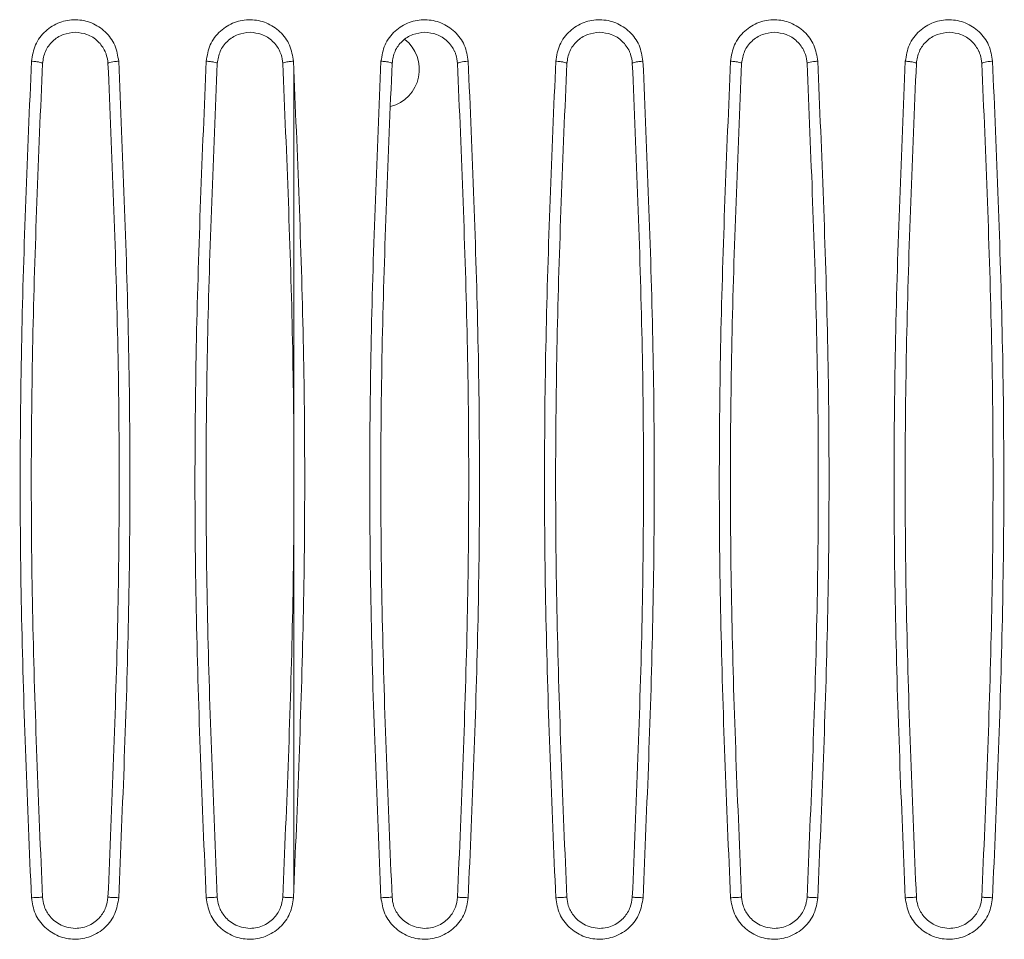
# Model space of a CAD drawing. Units: inches. Extents: x 7 to 86, y 4.6 to 67.1.
# Drawn here: x 29.9 to 31.7, y 9.8 to 11.4 of the extents above; entities that cross this region are included whole.
import ezdxf

# ---------------------------------------------------------------- set-up
doc = ezdxf.new("R2010")
doc.units = ezdxf.units.IN
doc.header["$LTSCALE"] = 8
doc.header["$MEASUREMENT"] = 0

msp = doc.modelspace()

# ---------------------------------------------------------------- linework, layer by layer
at = {"color": 7, "linetype": 'Continuous', "lineweight": 15}
msp.add_line((30.4286, 11.3452), (30.4286, 9.8649), dxfattribs=at)
msp.add_arc((30.5861, 11.3446), 0.0689, 284.4807, 51.7634, dxfattribs=at)
for points, knots in [([(29.956, 11.3593), (29.9577, 11.3694), (29.961, 11.3897), (29.9801, 11.4147), (30.0061, 11.4307), (30.0357, 11.4359), (30.065, 11.4299), (30.0901, 11.4136), (30.1083, 11.389), (30.1116, 11.3692), (30.1132, 11.3593)], [0, 0, 0, 0, 0.1279323, 0.2577265, 0.3822313, 0.5037461, 0.6256736, 0.7493384, 0.8742197, 1, 1, 1, 1]), ([(30.271, 11.3593), (30.2726, 11.3694), (30.276, 11.3897), (30.2951, 11.4147), (30.321, 11.4307), (30.3506, 11.4359), (30.38, 11.4299), (30.4051, 11.4136), (30.4233, 11.389), (30.4265, 11.3692), (30.4281, 11.3593)], [0, 0, 0, 0, 0.127932, 0.257726, 0.382233, 0.503748, 0.625675, 0.749341, 0.874221, 1, 1, 1, 1]), ([(30.5859, 11.3593), (30.5876, 11.3694), (30.5909, 11.3897), (30.61, 11.4147), (30.636, 11.4307), (30.6656, 11.4359), (30.6949, 11.4299), (30.72, 11.4136), (30.7383, 11.389), (30.7415, 11.3692), (30.7431, 11.3593)], [0, 0, 0, 0, 0.127931, 0.257725, 0.382233, 0.503748, 0.625677, 0.749342, 0.874223, 1, 1, 1, 1]), ([(30.9009, 11.3593), (30.9025, 11.3694), (30.9059, 11.3897), (30.925, 11.4147), (30.9509, 11.4307), (30.9805, 11.4359), (31.0099, 11.4299), (31.035, 11.4136), (31.0532, 11.389), (31.0564, 11.3692), (31.058, 11.3593)], [0, 0, 0, 0, 0.12793, 0.257724, 0.382232, 0.503749, 0.62568, 0.749343, 0.874224, 1, 1, 1, 1]), ([(31.2158, 11.3593), (31.2175, 11.3694), (31.2208, 11.3897), (31.24, 11.4147), (31.2659, 11.4307), (31.2955, 11.4359), (31.3248, 11.4299), (31.3499, 11.4136), (31.3682, 11.389), (31.3714, 11.3692), (31.373, 11.3593)], [0, 0, 0, 0, 0.127929, 0.257724, 0.382232, 0.503749, 0.62568, 0.749344, 0.874226, 1, 1, 1, 1]), ([(31.5308, 11.3593), (31.5325, 11.3694), (31.5358, 11.3897), (31.5549, 11.4147), (31.5809, 11.4307), (31.6105, 11.4359), (31.6398, 11.4299), (31.6649, 11.4136), (31.6831, 11.389), (31.6864, 11.3692), (31.688, 11.3593)], [0, 0, 0, 0, 0.127928, 0.257721, 0.382231, 0.50375, 0.625681, 0.749346, 0.874226, 1, 1, 1, 1]), ([(29.9759, 11.3555), (29.9771, 11.3629), (29.9796, 11.3777), (29.9933, 11.3962), (30.0125, 11.409), (30.0276, 11.4107), (30.0349, 11.4115)], [0, 0, 0, 0, 0.250644, 0.500857, 0.755855, 1, 1, 1, 1]), ([(30.0349, 11.4115), (30.0421, 11.4107), (30.0572, 11.4091), (30.0765, 11.3963), (30.0856, 11.3836), (30.0895, 11.375), (30.0923, 11.368), (30.0932, 11.3609), (30.0939, 11.3555)], [0, 0, 0, 0, 0.239033, 0.498662, 0.74877, 0.756217, 0.819722, 1, 1, 1, 1]), ([(30.2909, 11.3555), (30.2921, 11.3629), (30.2945, 11.3777), (30.3083, 11.3962), (30.3275, 11.409), (30.3425, 11.4107), (30.3499, 11.4115)], [0, 0, 0, 0, 0.25064, 0.500856, 0.755854, 1, 1, 1, 1]), ([(30.3499, 11.4115), (30.3571, 11.4107), (30.3721, 11.4091), (30.3915, 11.3963), (30.4006, 11.3836), (30.4045, 11.375), (30.4073, 11.368), (30.4082, 11.3609), (30.4089, 11.3555)], [0, 0, 0, 0, 0.239036, 0.498667, 0.748768, 0.756198, 0.819676, 1, 1, 1, 1]), ([(30.6059, 11.3555), (30.6071, 11.3629), (30.6095, 11.3777), (30.6232, 11.3962), (30.6424, 11.409), (30.6575, 11.4107), (30.6648, 11.4115)], [0, 0, 0, 0, 0.25064, 0.500851, 0.755852, 1, 1, 1, 1]), ([(30.6648, 11.4115), (30.6721, 11.4107), (30.6871, 11.4091), (30.7064, 11.3963), (30.7156, 11.3836), (30.7195, 11.375), (30.7222, 11.3681), (30.7231, 11.3609), (30.7238, 11.3555)], [0, 0, 0, 0, 0.239037, 0.4986699, 0.7487691, 0.7561796, 0.8196357, 1, 1, 1, 1]), ([(30.9208, 11.3555), (30.922, 11.3629), (30.9244, 11.3777), (30.9382, 11.3962), (30.9574, 11.409), (30.9724, 11.4107), (30.9798, 11.4115)], [0, 0, 0, 0, 0.250643, 0.500855, 0.755845, 1, 1, 1, 1]), ([(30.9798, 11.4115), (30.987, 11.4107), (31.0021, 11.4091), (31.0214, 11.3963), (31.0305, 11.3836), (31.0344, 11.375), (31.0372, 11.3681), (31.0381, 11.3609), (31.0388, 11.3555)], [0, 0, 0, 0, 0.239033, 0.498666, 0.748771, 0.756157, 0.819591, 1, 1, 1, 1]), ([(31.2358, 11.3555), (31.237, 11.3629), (31.2394, 11.3777), (31.2532, 11.3962), (31.2724, 11.409), (31.2874, 11.4107), (31.2948, 11.4115)], [0, 0, 0, 0, 0.250637, 0.500851, 0.755848, 1, 1, 1, 1]), ([(31.2948, 11.4115), (31.302, 11.4107), (31.317, 11.4091), (31.3364, 11.3963), (31.3455, 11.3836), (31.3494, 11.375), (31.3522, 11.3681), (31.3531, 11.3609), (31.3537, 11.3555)], [0, 0, 0, 0, 0.239036, 0.498671, 0.748774, 0.756141, 0.819551, 1, 1, 1, 1]), ([(31.5507, 11.3555), (31.552, 11.3629), (31.5544, 11.3777), (31.5681, 11.3962), (31.5873, 11.409), (31.6024, 11.4107), (31.6097, 11.4115)], [0, 0, 0, 0, 0.25064, 0.50085, 0.755844, 1, 1, 1, 1]), ([(31.6097, 11.4115), (31.6169, 11.4107), (31.632, 11.4091), (31.6513, 11.3963), (31.6604, 11.3836), (31.6643, 11.375), (31.6671, 11.3681), (31.668, 11.3609), (31.6687, 11.3555)], [0, 0, 0, 0, 0.2390363, 0.4986712, 0.7487698, 0.7561199, 0.8195014, 1, 1, 1, 1]), ([(29.9559, 9.8524), (29.9489, 10.0203), (29.9347, 10.3562), (29.9349, 10.8595), (29.949, 11.1928), (29.956, 11.3593)], [0, 0, 0, 0, 0.333257, 0.666862, 1, 1, 1, 1]), ([(29.956, 11.3593), (29.9574, 11.3592), (29.9601, 11.3591), (29.965, 11.3586), (29.9704, 11.3578), (29.974, 11.3569), (29.9757, 11.3561), (29.9759, 11.3557), (29.9759, 11.3555)], [0, 0, 0, 0, 0.134062, 0.261994, 0.492497, 0.731862, 0.863599, 1, 1, 1, 1]), ([(30.0939, 11.3555), (30.094, 11.3557), (30.0941, 11.3561), (30.0958, 11.3569), (30.0993, 11.3578), (30.1044, 11.3586), (30.1091, 11.3591), (30.1118, 11.3592), (30.1132, 11.3593)], [0, 0, 0, 0, 0.136652, 0.268743, 0.50971, 0.739278, 0.866445, 1, 1, 1, 1]), ([(30.1132, 11.3593), (30.1202, 11.1923), (30.1343, 10.8587), (30.1344, 10.3553), (30.1203, 10.02), (30.1132, 9.8524)], [0, 0, 0, 0, 0.334218, 0.667418, 1, 1, 1, 1]), ([(30.2709, 9.8524), (30.2638, 10.0203), (30.2497, 10.3562), (30.2499, 10.8595), (30.2639, 11.1928), (30.271, 11.3593)], [0, 0, 0, 0, 0.333257, 0.666863, 1, 1, 1, 1]), ([(30.271, 11.3593), (30.2724, 11.3592), (30.2751, 11.3591), (30.28, 11.3586), (30.2853, 11.3578), (30.289, 11.3569), (30.2907, 11.3561), (30.2908, 11.3557), (30.2909, 11.3555)], [0, 0, 0, 0, 0.1340647, 0.2619982, 0.4925054, 0.7319334, 0.8636714, 1, 1, 1, 1]), ([(30.4089, 11.3555), (30.4089, 11.3557), (30.4091, 11.3561), (30.4107, 11.3569), (30.4142, 11.3578), (30.4194, 11.3586), (30.4241, 11.3591), (30.4268, 11.3592), (30.4281, 11.3593)], [0, 0, 0, 0, 0.136582, 0.268745, 0.509671, 0.73925, 0.866448, 1, 1, 1, 1]), ([(30.4281, 11.3593), (30.4352, 11.1923), (30.4493, 10.8587), (30.4493, 10.3553), (30.4352, 10.02), (30.4282, 9.8524)], [0, 0, 0, 0, 0.334217, 0.667417, 1, 1, 1, 1]), ([(30.5859, 9.8524), (30.5788, 10.0203), (30.5647, 10.3562), (30.5648, 10.8595), (30.5789, 11.1928), (30.5859, 11.3593)], [0, 0, 0, 0, 0.333257, 0.666863, 1, 1, 1, 1]), ([(30.5859, 11.3593), (30.5873, 11.3592), (30.59, 11.3591), (30.595, 11.3586), (30.6003, 11.3578), (30.6039, 11.3569), (30.6056, 11.3561), (30.6058, 11.3557), (30.6059, 11.3555)], [0, 0, 0, 0, 0.134055, 0.262007, 0.492508, 0.731868, 0.863602, 1, 1, 1, 1]), ([(30.7238, 11.3555), (30.7239, 11.3557), (30.724, 11.3561), (30.7257, 11.3569), (30.7292, 11.3578), (30.7343, 11.3586), (30.7391, 11.3591), (30.7417, 11.3592), (30.7431, 11.3593)], [0, 0, 0, 0, 0.136649, 0.268803, 0.509714, 0.73928, 0.866446, 1, 1, 1, 1]), ([(30.7431, 11.3593), (30.7501, 11.1923), (30.7642, 10.8587), (30.7643, 10.3553), (30.7502, 10.02), (30.7431, 9.8524)], [0, 0, 0, 0, 0.334216, 0.667416, 1, 1, 1, 1]), ([(30.9008, 9.8524), (30.8938, 10.0203), (30.8796, 10.3562), (30.8798, 10.8595), (30.8938, 11.1928), (30.9009, 11.3593)], [0, 0, 0, 0, 0.333257, 0.666863, 1, 1, 1, 1]), ([(30.9009, 11.3593), (30.9023, 11.3592), (30.905, 11.3591), (30.9099, 11.3586), (30.9152, 11.3578), (30.9189, 11.3569), (30.9206, 11.3561), (30.9207, 11.3557), (30.9208, 11.3555)], [0, 0, 0, 0, 0.134066, 0.262, 0.492509, 0.731935, 0.863673, 1, 1, 1, 1]), ([(31.0388, 11.3555), (31.0389, 11.3557), (31.039, 11.3561), (31.0406, 11.3569), (31.0441, 11.3578), (31.0493, 11.3586), (31.054, 11.3591), (31.0567, 11.3592), (31.058, 11.3593)], [0, 0, 0, 0, 0.136583, 0.268747, 0.509664, 0.739263, 0.866463, 1, 1, 1, 1]), ([(31.058, 11.3593), (31.0651, 11.1923), (31.0792, 10.8587), (31.0793, 10.3553), (31.0652, 10.02), (31.0581, 9.8524)], [0, 0, 0, 0, 0.334215, 0.667415, 1, 1, 1, 1]), ([(31.2158, 9.8524), (31.2087, 10.0203), (31.1946, 10.3562), (31.1948, 10.8595), (31.2088, 11.1928), (31.2158, 11.3593)], [0, 0, 0, 0, 0.333257, 0.666863, 1, 1, 1, 1]), ([(31.2158, 11.3593), (31.2172, 11.3592), (31.22, 11.3591), (31.2249, 11.3586), (31.2302, 11.3578), (31.2339, 11.3569), (31.2356, 11.3561), (31.2357, 11.3557), (31.2358, 11.3555)], [0, 0, 0, 0, 0.134069, 0.2620186, 0.4925228, 0.7318763, 0.8636062, 1, 1, 1, 1]), ([(31.3537, 11.3555), (31.3538, 11.3557), (31.354, 11.3561), (31.3556, 11.3569), (31.3591, 11.3578), (31.3642, 11.3586), (31.369, 11.3591), (31.3716, 11.3592), (31.373, 11.3593)], [0, 0, 0, 0, 0.136649, 0.268802, 0.509703, 0.739277, 0.866454, 1, 1, 1, 1]), ([(31.373, 11.3593), (31.3801, 11.1923), (31.3942, 10.8587), (31.3942, 10.3553), (31.3801, 10.02), (31.3731, 9.8524)], [0, 0, 0, 0, 0.334214, 0.667415, 1, 1, 1, 1]), ([(31.5307, 9.8524), (31.5237, 10.0203), (31.5096, 10.3562), (31.5097, 10.8595), (31.5238, 11.1928), (31.5308, 11.3593)], [0, 0, 0, 0, 0.333257, 0.666863, 1, 1, 1, 1]), ([(31.5308, 11.3593), (31.5322, 11.3592), (31.5349, 11.3591), (31.5398, 11.3586), (31.5452, 11.3578), (31.5488, 11.3569), (31.5505, 11.3561), (31.5507, 11.3557), (31.5507, 11.3555)], [0, 0, 0, 0, 0.134066, 0.262001, 0.492523, 0.731941, 0.863674, 1, 1, 1, 1]), ([(31.6687, 11.3555), (31.6688, 11.3557), (31.6689, 11.3561), (31.6706, 11.3569), (31.6741, 11.3578), (31.6792, 11.3586), (31.684, 11.3591), (31.6866, 11.3592), (31.688, 11.3593)], [0, 0, 0, 0, 0.136579, 0.268742, 0.509653, 0.739239, 0.866447, 1, 1, 1, 1]), ([(31.688, 11.3593), (31.695, 11.1923), (31.7091, 10.8587), (31.7092, 10.3553), (31.6951, 10.02), (31.688, 9.8524)], [0, 0, 0, 0, 0.334213, 0.667414, 1, 1, 1, 1]), ([(29.9759, 9.8533), (29.9689, 10.0206), (29.9548, 10.3552), (29.9549, 10.857), (29.9689, 11.1893), (29.9759, 11.3555)], [0, 0, 0, 0, 0.33321, 0.666343, 1, 1, 1, 1]), ([(30.0939, 11.3555), (30.1009, 11.1893), (30.1149, 10.857), (30.115, 10.3552), (30.1009, 10.0206), (30.0939, 9.8533)], [0, 0, 0, 0, 0.333689, 0.66681, 1, 1, 1, 1]), ([(30.2909, 9.8533), (30.2839, 10.0206), (30.2698, 10.3552), (30.2699, 10.857), (30.2839, 11.1893), (30.2909, 11.3555)], [0, 0, 0, 0, 0.3332101, 0.6663431, 1, 1, 1, 1]), ([(30.4089, 11.3555), (30.4159, 11.1893), (30.4299, 10.857), (30.43, 10.3552), (30.4159, 10.0206), (30.4089, 9.8533)], [0, 0, 0, 0, 0.3336886, 0.66681, 1, 1, 1, 1]), ([(30.6059, 9.8533), (30.5988, 10.0206), (30.5847, 10.3552), (30.5848, 10.857), (30.5989, 11.1893), (30.6059, 11.3555)], [0, 0, 0, 0, 0.33321, 0.666343, 1, 1, 1, 1]), ([(30.7238, 11.3555), (30.7308, 11.1893), (30.7448, 10.857), (30.7449, 10.3552), (30.7309, 10.0206), (30.7238, 9.8533)], [0, 0, 0, 0, 0.333689, 0.66681, 1, 1, 1, 1]), ([(30.9208, 9.8533), (30.9138, 10.0206), (30.8997, 10.3552), (30.8998, 10.857), (30.9138, 11.1893), (30.9208, 11.3555)], [0, 0, 0, 0, 0.33321, 0.666343, 1, 1, 1, 1]), ([(31.0388, 11.3555), (31.0458, 11.1893), (31.0598, 10.857), (31.0599, 10.3552), (31.0458, 10.0206), (31.0388, 9.8533)], [0, 0, 0, 0, 0.333688, 0.66681, 1, 1, 1, 1]), ([(31.2358, 9.8533), (31.2287, 10.0206), (31.2147, 10.3552), (31.2148, 10.857), (31.2288, 11.1893), (31.2358, 11.3555)], [0, 0, 0, 0, 0.33321, 0.666343, 1, 1, 1, 1]), ([(31.3537, 11.3555), (31.3607, 11.1893), (31.3748, 10.857), (31.3749, 10.3552), (31.3608, 10.0206), (31.3537, 9.8533)], [0, 0, 0, 0, 0.333688, 0.66681, 1, 1, 1, 1]), ([(31.5507, 9.8533), (31.5437, 10.0206), (31.5296, 10.3552), (31.5297, 10.857), (31.5437, 11.1893), (31.5507, 11.3555)], [0, 0, 0, 0, 0.33321, 0.666343, 1, 1, 1, 1]), ([(31.6687, 11.3555), (31.6757, 11.1893), (31.6897, 10.857), (31.6898, 10.3552), (31.6757, 10.0206), (31.6687, 9.8533)], [0, 0, 0, 0, 0.333688, 0.66681, 1, 1, 1, 1]), ([(29.9559, 9.8524), (29.9573, 9.8525), (29.9601, 9.8527), (29.9651, 9.8529), (29.9704, 9.8531), (29.974, 9.8533), (29.9756, 9.8533), (29.9758, 9.8533), (29.9759, 9.8533)], [0, 0, 0, 0, 0.1350042, 0.2633972, 0.4996647, 0.7361985, 0.8648828, 1, 1, 1, 1]), ([(30.1132, 9.8524), (30.1116, 9.8427), (30.1084, 9.8228), (30.0898, 9.7976), (30.0637, 9.7812), (30.0336, 9.7758), (30.0041, 9.7818), (29.9791, 9.7981), (29.9608, 9.8227), (29.9576, 9.8425), (29.9559, 9.8524)], [0, 0, 0, 0, 0.122801, 0.250995, 0.380804, 0.504123, 0.627171, 0.750248, 0.874265, 1, 1, 1, 1]), ([(30.0349, 9.7973), (30.0297, 9.7977), (30.0198, 9.7985), (30.0065, 9.8041), (29.9957, 9.8116), (29.9856, 9.8226), (29.9781, 9.8367), (29.9766, 9.8483), (29.9759, 9.8533)], [0, 0, 0, 0, 0.173064, 0.332459, 0.478183, 0.610213, 0.832343, 1, 1, 1, 1]), ([(30.0939, 9.8533), (30.093, 9.8471), (30.0911, 9.834), (30.0817, 9.8192), (30.0708, 9.809), (30.0604, 9.8026), (30.0482, 9.7982), (30.0394, 9.7976), (30.0349, 9.7973)], [0, 0, 0, 0, 0.206177, 0.441111, 0.56994, 0.706036, 0.849388, 1, 1, 1, 1]), ([(30.1132, 9.8524), (30.1108, 9.8526), (30.107, 9.8528), (30.1025, 9.853), (30.0994, 9.8531), (30.0969, 9.8532), (30.0945, 9.8533), (30.0941, 9.8533), (30.0939, 9.8533)], [0, 0, 0, 0, 0.2410148, 0.3701955, 0.5018479, 0.6331543, 0.761635, 1, 1, 1, 1]), ([(30.2709, 9.8524), (30.2723, 9.8525), (30.275, 9.8527), (30.28, 9.8529), (30.2853, 9.8531), (30.289, 9.8533), (30.2906, 9.8533), (30.2908, 9.8533), (30.2909, 9.8533)], [0, 0, 0, 0, 0.135004, 0.263397, 0.499665, 0.736199, 0.864883, 1, 1, 1, 1]), ([(30.4282, 9.8524), (30.4266, 9.8427), (30.4234, 9.8228), (30.4048, 9.7976), (30.3786, 9.7812), (30.3485, 9.7758), (30.3191, 9.7818), (30.2941, 9.7981), (30.2758, 9.8227), (30.2725, 9.8425), (30.2709, 9.8524)], [0, 0, 0, 0, 0.122801, 0.250995, 0.380804, 0.504123, 0.627171, 0.750249, 0.874265, 1, 1, 1, 1]), ([(30.3499, 9.7973), (30.3447, 9.7977), (30.3348, 9.7985), (30.3214, 9.8041), (30.3107, 9.8116), (30.3006, 9.8226), (30.293, 9.8367), (30.2915, 9.8483), (30.2909, 9.8533)], [0, 0, 0, 0, 0.173043, 0.332428, 0.478145, 0.610168, 0.83231, 1, 1, 1, 1]), ([(30.4089, 9.8533), (30.408, 9.8471), (30.4061, 9.834), (30.3967, 9.8192), (30.3858, 9.809), (30.3753, 9.8026), (30.3632, 9.7982), (30.3544, 9.7976), (30.3499, 9.7973)], [0, 0, 0, 0, 0.206175, 0.441105, 0.56994, 0.706036, 0.849388, 1, 1, 1, 1]), ([(30.4282, 9.8524), (30.4257, 9.8526), (30.4219, 9.8528), (30.4174, 9.853), (30.4144, 9.8531), (30.4119, 9.8532), (30.4095, 9.8533), (30.4091, 9.8533), (30.4089, 9.8533)], [0, 0, 0, 0, 0.2410199, 0.3702398, 0.5018457, 0.6332152, 0.76163, 1, 1, 1, 1]), ([(30.5859, 9.8524), (30.5873, 9.8525), (30.59, 9.8527), (30.595, 9.8529), (30.6003, 9.8531), (30.604, 9.8533), (30.6056, 9.8533), (30.6058, 9.8533), (30.6058, 9.8533)], [0, 0, 0, 0, 0.135004, 0.263397, 0.499665, 0.736199, 0.864883, 1, 1, 1, 1]), ([(30.7431, 9.8524), (30.7416, 9.8427), (30.7383, 9.8228), (30.7197, 9.7976), (30.6936, 9.7812), (30.6635, 9.7758), (30.6341, 9.7818), (30.609, 9.7981), (30.5908, 9.8227), (30.5875, 9.8425), (30.5859, 9.8524)], [0, 0, 0, 0, 0.1228, 0.250995, 0.380804, 0.504123, 0.627171, 0.750249, 0.874265, 1, 1, 1, 1]), ([(30.6648, 9.7973), (30.6597, 9.7977), (30.6497, 9.7985), (30.6364, 9.8041), (30.6257, 9.8116), (30.6155, 9.8226), (30.608, 9.8367), (30.6065, 9.8483), (30.6059, 9.8533)], [0, 0, 0, 0, 0.173023, 0.332398, 0.478102, 0.610124, 0.832275, 1, 1, 1, 1]), ([(30.7238, 9.8533), (30.7229, 9.8471), (30.721, 9.834), (30.7117, 9.8192), (30.7008, 9.809), (30.6903, 9.8026), (30.6781, 9.7982), (30.6693, 9.7976), (30.6648, 9.7973)], [0, 0, 0, 0, 0.206173, 0.441103, 0.569938, 0.706035, 0.849388, 1, 1, 1, 1]), ([(30.7431, 9.8524), (30.7407, 9.8526), (30.7369, 9.8528), (30.7324, 9.853), (30.7293, 9.8531), (30.7268, 9.8532), (30.7245, 9.8533), (30.7241, 9.8533), (30.7238, 9.8533)], [0, 0, 0, 0, 0.241008, 0.3702299, 0.5018379, 0.6332095, 0.7616263, 1, 1, 1, 1]), ([(30.9008, 9.8524), (30.9022, 9.8525), (30.905, 9.8527), (30.91, 9.8529), (30.9153, 9.8531), (30.9189, 9.8533), (30.9205, 9.8533), (30.9207, 9.8533), (30.9208, 9.8533)], [0, 0, 0, 0, 0.135007, 0.263402, 0.499717, 0.736193, 0.86488, 1, 1, 1, 1]), ([(31.0581, 9.8524), (31.0565, 9.8427), (31.0533, 9.8228), (31.0347, 9.7976), (31.0085, 9.7812), (30.9785, 9.7758), (30.949, 9.7818), (30.924, 9.7981), (30.9057, 9.8227), (30.9025, 9.8425), (30.9008, 9.8524)], [0, 0, 0, 0, 0.1228, 0.250995, 0.380804, 0.504123, 0.627171, 0.750249, 0.874265, 1, 1, 1, 1]), ([(30.9798, 9.7973), (30.9746, 9.7977), (30.9647, 9.7985), (30.9514, 9.8041), (30.9406, 9.8116), (30.9305, 9.8226), (30.9229, 9.8367), (30.9215, 9.8483), (30.9208, 9.8533)], [0, 0, 0, 0, 0.173003, 0.332361, 0.478059, 0.610079, 0.832242, 1, 1, 1, 1]), ([(31.0388, 9.8533), (31.0379, 9.8471), (31.036, 9.834), (31.0266, 9.8192), (31.0157, 9.809), (31.0053, 9.8026), (30.9931, 9.7982), (30.9843, 9.7976), (30.9798, 9.7973)], [0, 0, 0, 0, 0.20617, 0.441101, 0.569932, 0.706029, 0.849388, 1, 1, 1, 1]), ([(31.0581, 9.8524), (31.0556, 9.8526), (31.0519, 9.8528), (31.0474, 9.853), (31.0443, 9.8531), (31.0418, 9.8532), (31.0394, 9.8533), (31.039, 9.8533), (31.0388, 9.8533)], [0, 0, 0, 0, 0.241007, 0.370229, 0.501836, 0.633219, 0.761627, 1, 1, 1, 1]), ([(31.2158, 9.8524), (31.2172, 9.8525), (31.2199, 9.8527), (31.2249, 9.8529), (31.2302, 9.8531), (31.2339, 9.8533), (31.2355, 9.8533), (31.2357, 9.8533), (31.2358, 9.8533)], [0, 0, 0, 0, 0.134999, 0.263405, 0.4997219, 0.7362632, 0.8648797, 1, 1, 1, 1]), ([(31.3731, 9.8524), (31.3715, 9.8427), (31.3682, 9.8228), (31.3496, 9.7976), (31.3235, 9.7812), (31.2934, 9.7758), (31.264, 9.7818), (31.2389, 9.7981), (31.2207, 9.8227), (31.2174, 9.8425), (31.2158, 9.8524)], [0, 0, 0, 0, 0.1228, 0.250994, 0.380803, 0.504123, 0.62717, 0.750249, 0.874266, 1, 1, 1, 1]), ([(31.2948, 9.7973), (31.2896, 9.7977), (31.2797, 9.7985), (31.2663, 9.8041), (31.2556, 9.8116), (31.2455, 9.8226), (31.2379, 9.8367), (31.2364, 9.8483), (31.2358, 9.8533)], [0, 0, 0, 0, 0.17298, 0.332325, 0.478014, 0.610033, 0.832207, 1, 1, 1, 1]), ([(31.3537, 9.8533), (31.3528, 9.8471), (31.351, 9.834), (31.3416, 9.8192), (31.3307, 9.809), (31.3202, 9.8026), (31.308, 9.7982), (31.2993, 9.7976), (31.2948, 9.7973)], [0, 0, 0, 0, 0.206167, 0.441095, 0.569928, 0.706026, 0.849381, 1, 1, 1, 1]), ([(31.3731, 9.8524), (31.3706, 9.8526), (31.3668, 9.8528), (31.3623, 9.853), (31.3592, 9.8531), (31.3568, 9.8532), (31.3544, 9.8533), (31.354, 9.8533), (31.3537, 9.8533)], [0, 0, 0, 0, 0.240981, 0.370202, 0.501801, 0.633163, 0.761566, 1, 1, 1, 1]), ([(31.5307, 9.8524), (31.5321, 9.8525), (31.5349, 9.8527), (31.5399, 9.8529), (31.5452, 9.8531), (31.5488, 9.8533), (31.5505, 9.8533), (31.5506, 9.8533), (31.5507, 9.8533)], [0, 0, 0, 0, 0.134999, 0.263406, 0.499723, 0.73626, 0.864879, 1, 1, 1, 1]), ([(31.688, 9.8524), (31.6864, 9.8427), (31.6832, 9.8228), (31.6646, 9.7976), (31.6385, 9.7812), (31.6084, 9.7758), (31.579, 9.7818), (31.5539, 9.7981), (31.5356, 9.8227), (31.5324, 9.8425), (31.5307, 9.8524)], [0, 0, 0, 0, 0.1228, 0.250994, 0.380803, 0.504123, 0.627171, 0.750249, 0.874265, 1, 1, 1, 1]), ([(31.6097, 9.7973), (31.6046, 9.7977), (31.5946, 9.7985), (31.5813, 9.8041), (31.5706, 9.8116), (31.5604, 9.8226), (31.5529, 9.8367), (31.5514, 9.8483), (31.5507, 9.8533)], [0, 0, 0, 0, 0.172963, 0.332292, 0.477974, 0.609987, 0.832173, 1, 1, 1, 1]), ([(31.6687, 9.8533), (31.6678, 9.8471), (31.6659, 9.834), (31.6565, 9.8192), (31.6456, 9.809), (31.6352, 9.8026), (31.623, 9.7982), (31.6142, 9.7976), (31.6097, 9.7973)], [0, 0, 0, 0, 0.206165, 0.441093, 0.569926, 0.706022, 0.849381, 1, 1, 1, 1]), ([(31.688, 9.8524), (31.6856, 9.8526), (31.6818, 9.8528), (31.6773, 9.853), (31.6742, 9.8531), (31.6717, 9.8532), (31.6693, 9.8533), (31.6689, 9.8533), (31.6687, 9.8533)], [0, 0, 0, 0, 0.241001, 0.370188, 0.501789, 0.633154, 0.761563, 1, 1, 1, 1])]:
    msp.add_open_spline(points, degree=3, knots=knots, dxfattribs=at)

doc.saveas('drawing.dxf')
